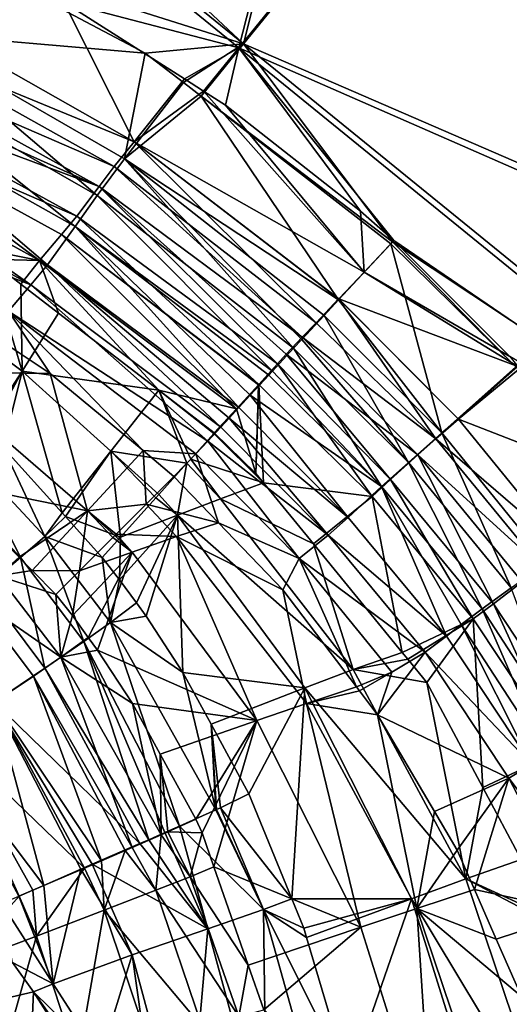
# Model space of a CAD drawing. Extents: x -848 to 848, y -375 to 375.
# Drawn here: x 665 to 747, y 126 to 291 of the extents above; entities that cross this region are included whole.
import ezdxf

# ---------------------------------------------------------------- set-up
doc = ezdxf.new("R2010")
doc.units = 0
doc.header["$MEASUREMENT"] = 0
doc.layers.add('LAYER00001', color=7, linetype='CONTINUOUS')

msp = doc.modelspace()

# ---------------------------------------------------------------- linework, layer by layer
at = {"layer": 'LAYER00001', "color": 7}
for points in [[(702.62, 286.7, 558.81), (618.29, 365.55, 559.99), (605.56, 365.54, 559.99)], [(654.54, 301.9, 558.5), (702.62, 286.7, 558.81), (605.56, 365.54, 559.99)], [(702.62, 286.7, 558.81), (722.41, 365.65, 559.99), (618.29, 365.55, 559.99)], [(749.13, 343.94, 559.9), (722.41, 365.65, 559.99), (702.62, 286.7, 558.81)], [(721.67, 363.87, 549.96), (701.8, 286.07, 548.78), (605.98, 363.87, 549.93)], [(605.98, 363.87, 549.93), (701.8, 286.07, 548.78), (672.6, 293.67, 548.51)], [(721.67, 363.87, 549.96), (747.74, 342.59, 549.89), (701.8, 286.07, 548.78)], [(839.13, 227.56, 559.99), (749.13, 343.94, 559.9), (702.62, 286.7, 558.81)], [(837.37, 226.65, 549.95), (701.8, 286.07, 548.78), (747.74, 342.59, 549.89)], [(646.1, 288.61, 555.99), (686.17, 285.13, 558.5), (654.54, 301.9, 558.5)], [(686.17, 285.13, 558.5), (702.62, 286.7, 558.81), (654.54, 301.9, 558.5)], [(646.94, 291.57, 546.46), (672.6, 293.67, 548.51), (684.33, 270.37, 546.36)], [(701.8, 286.07, 548.78), (692.74, 280.85, 548.51), (672.6, 293.67, 548.51)], [(672.6, 293.67, 548.51), (692.74, 280.85, 548.51), (684.33, 270.37, 546.36)], [(646.94, 291.57, 546.46), (684.33, 270.37, 546.36), (643.9, 286.98, 544.02)], [(646.1, 288.61, 555.99), (642.14, 281.98, 552.51), (678.19, 261.39, 552.07)], [(682.76, 267.5, 555.82), (686.17, 285.13, 558.5), (646.1, 288.61, 555.99)], [(646.1, 288.61, 555.99), (678.19, 261.39, 552.07), (682.76, 267.5, 555.82)], [(643.9, 286.98, 544.02), (681.01, 266.25, 543.79), (641.64, 283.25, 540.32)], [(643.9, 286.98, 544.02), (684.33, 270.37, 546.36), (681.01, 266.25, 543.79)], [(686.17, 285.13, 558.5), (692.59, 280.23, 558.5), (702.62, 286.7, 558.81)], [(702.62, 286.7, 558.81), (692.59, 280.23, 558.5), (695.54, 277.99, 558.5)], [(702.62, 286.7, 558.81), (695.54, 277.99, 558.5), (727.48, 253.63, 558.5)], [(839.13, 227.56, 559.99), (702.62, 286.7, 558.81), (813.77, 196.36, 559.5)], [(813.77, 196.36, 559.5), (702.62, 286.7, 558.81), (727.48, 253.63, 558.5)], [(682.76, 267.5, 555.82), (692.59, 280.23, 558.5), (686.17, 285.13, 558.5)], [(695.92, 278.83, 548.51), (692.74, 280.85, 548.51), (701.8, 286.07, 548.78)], [(701.8, 286.07, 548.78), (699.62, 276.48, 548.51), (695.92, 278.83, 548.51)], [(701.8, 286.07, 548.78), (722.16, 258.78, 548.51), (699.62, 276.48, 548.51)], [(727.7, 253.86, 548.51), (722.16, 258.78, 548.51), (701.8, 286.07, 548.78)], [(812.45, 196.03, 549.47), (727.7, 253.86, 548.51), (701.8, 286.07, 548.78)], [(812.45, 196.03, 549.47), (701.8, 286.07, 548.78), (837.37, 226.65, 549.95)], [(641.64, 283.25, 540.32), (678.48, 262.9, 539.92), (639.86, 280.2, 534.93)], [(641.64, 283.25, 540.32), (681.01, 266.25, 543.79), (678.48, 262.9, 539.92)], [(674.51, 256.22, 546.22), (642.14, 281.98, 552.51), (638.94, 276.17, 546.87)], [(674.51, 256.22, 546.22), (678.19, 261.39, 552.07), (642.14, 281.98, 552.51)], [(639.86, 280.2, 534.93), (678.48, 262.9, 539.92), (638.37, 277.86, 528.07)], [(695.54, 277.99, 558.5), (692.59, 280.23, 558.5), (682.76, 267.5, 555.82)], [(684.33, 270.37, 546.36), (692.74, 280.85, 548.51), (695.92, 278.83, 548.51)], [(682.76, 267.5, 555.82), (718.48, 243.97, 556.75), (695.54, 277.99, 558.5)], [(684.33, 270.37, 546.36), (695.92, 278.83, 548.51), (722.74, 248.57, 547.86)], [(695.54, 277.99, 558.5), (718.48, 243.97, 556.75), (727.2, 253.32, 558.48)], [(695.54, 277.99, 558.5), (727.2, 253.32, 558.48), (727.48, 253.63, 558.5)], [(722.74, 248.57, 547.86), (695.92, 278.83, 548.51), (699.62, 276.48, 548.51)], [(636.08, 274.7, 512.23), (638.37, 277.86, 528.07), (674.77, 257.93, 527.51)], [(638.37, 277.86, 528.07), (678.48, 262.9, 539.92), (674.77, 257.93, 527.51)], [(722.74, 248.57, 547.86), (699.62, 276.48, 548.51), (722.16, 258.78, 548.51)], [(636.08, 274.7, 512.23), (668.57, 250.51, 478.17), (632.79, 270.29, 478.42)], [(638.94, 276.17, 546.87), (634.85, 269.01, 531.14), (669.86, 249.79, 530.64)], [(672.22, 254.85, 511.78), (668.57, 250.51, 478.17), (636.08, 274.7, 512.23)], [(636.08, 274.7, 512.23), (674.77, 257.93, 527.51), (672.22, 254.85, 511.78)], [(638.94, 276.17, 546.87), (669.86, 249.79, 530.64), (674.51, 256.22, 546.22)], [(655.39, 253.15, 444.2), (632.79, 270.29, 478.42), (668.57, 250.51, 478.17)], [(684.33, 270.37, 546.36), (714.71, 240.15, 543.4), (681.01, 266.25, 543.79)], [(722.74, 248.57, 547.86), (718.51, 244.14, 545.51), (684.33, 270.37, 546.36)], [(718.51, 244.14, 545.51), (718.48, 244.11, 545.5), (684.33, 270.37, 546.36)], [(684.33, 270.37, 546.36), (718.48, 244.11, 545.5), (714.71, 240.15, 543.4)], [(634.85, 269.01, 531.14), (632.39, 265.58, 514.11), (667.12, 246.47, 513.77)], [(634.85, 269.01, 531.14), (667.12, 246.47, 513.77), (669.86, 249.79, 530.64)], [(682.76, 267.5, 555.82), (678.19, 261.39, 552.07), (710.96, 235.89, 551.24)], [(712.32, 237.35, 552.98), (716.05, 241.36, 555.26), (682.76, 267.5, 555.82)], [(682.76, 267.5, 555.82), (716.05, 241.36, 555.26), (718.48, 243.97, 556.75)], [(682.76, 267.5, 555.82), (710.96, 235.89, 551.24), (712.32, 237.35, 552.98)], [(629.03, 261.11, 479.77), (667.12, 246.47, 513.77), (632.39, 265.58, 514.11)], [(681.01, 266.25, 543.79), (712.4, 237.72, 538.97), (678.48, 262.9, 539.92)], [(681.01, 266.25, 543.79), (714.71, 240.15, 543.4), (712.4, 237.72, 538.97)], [(674.77, 257.93, 527.51), (678.48, 262.9, 539.92), (708.27, 233.28, 526.67)], [(678.48, 262.9, 539.92), (709.72, 234.9, 533.85), (708.27, 233.28, 526.67)], [(678.48, 262.9, 539.92), (712.4, 237.72, 538.97), (712.39, 237.71, 538.94)], [(678.48, 262.9, 539.92), (712.39, 237.71, 538.94), (709.72, 234.9, 533.85)], [(663.38, 242.08, 479.61), (667.12, 246.47, 513.77), (629.03, 261.11, 479.77)], [(707.43, 232.08, 546.73), (678.19, 261.39, 552.07), (674.51, 256.22, 546.22)], [(707.43, 232.08, 546.73), (710.96, 235.89, 551.24), (678.19, 261.39, 552.07)], [(722.16, 258.78, 548.51), (727.7, 253.86, 548.51), (722.74, 248.57, 547.86)], [(672.22, 254.85, 511.78), (674.77, 257.93, 527.51), (705.14, 229.8, 511.28)], [(674.77, 257.93, 527.51), (708.26, 233.27, 526.64), (705.14, 229.8, 511.28)], [(674.77, 257.93, 527.51), (708.27, 233.28, 526.67), (708.26, 233.27, 526.64)], [(674.51, 256.22, 546.22), (669.86, 249.79, 530.64), (701.8, 225.96, 529.88)], [(703.72, 228.06, 538), (706.82, 231.41, 545.29), (674.51, 256.22, 546.22)], [(674.51, 256.22, 546.22), (706.82, 231.41, 545.29), (707.43, 232.08, 546.73)], [(674.51, 256.22, 546.22), (701.8, 225.96, 529.88), (703.72, 228.06, 538)], [(672.22, 254.85, 511.78), (701.46, 225.79, 477.78), (668.57, 250.51, 478.17)], [(705.13, 229.79, 511.25), (701.46, 225.79, 477.78), (672.22, 254.85, 511.78)], [(672.22, 254.85, 511.78), (705.14, 229.8, 511.28), (705.13, 229.79, 511.25)], [(727.2, 253.32, 558.48), (718.48, 243.97, 556.75), (735.7, 221.74, 555.59)], [(747.05, 234.48, 548.51), (722.74, 248.57, 547.86), (727.7, 253.86, 548.51)], [(727.48, 253.63, 558.5), (727.2, 253.32, 558.48), (748.09, 232.79, 558.5)], [(748.09, 232.79, 558.5), (727.2, 253.32, 558.48), (735.7, 221.74, 555.59)], [(813.77, 196.36, 559.5), (727.48, 253.63, 558.5), (748.09, 232.79, 558.5)], [(747.05, 234.48, 548.51), (727.7, 253.86, 548.51), (812.45, 196.03, 549.47)], [(655.39, 253.15, 444.2), (668.57, 250.51, 478.17), (660.05, 250.74, 444.18)], [(650.03, 243.75, 344.35), (660.05, 250.74, 444.18), (665.64, 232.05, 344.24)], [(660.05, 250.74, 444.18), (668.57, 250.51, 478.17), (665.42, 246.6, 444.14)], [(665.64, 232.05, 344.24), (660.05, 250.74, 444.18), (665.42, 246.6, 444.14)], [(671.72, 241.75, 444.08), (665.42, 246.6, 444.14), (668.57, 250.51, 478.17)], [(671.72, 241.75, 444.08), (668.57, 250.51, 478.17), (688.44, 228.88, 443.94)], [(688.44, 228.88, 443.94), (668.57, 250.51, 478.17), (701.46, 225.79, 477.78)], [(669.86, 249.79, 530.64), (667.12, 246.47, 513.77), (698.81, 222.69, 513.28)], [(700.21, 224.22, 523.21), (701.8, 225.96, 529.88), (669.86, 249.79, 530.64)], [(669.86, 249.79, 530.64), (698.81, 222.69, 513.28), (700.21, 224.22, 523.21)], [(748.41, 232.84, 548.51), (718.51, 244.14, 545.51), (722.74, 248.57, 547.86)], [(748.41, 232.84, 548.51), (722.74, 248.57, 547.86), (747.05, 234.48, 548.51)], [(663.38, 242.08, 479.61), (696.67, 220.36, 498.22), (667.12, 246.47, 513.77)], [(665.64, 232.05, 344.24), (665.42, 246.6, 444.14), (671.72, 241.75, 444.08)], [(696.67, 220.36, 498.22), (698.81, 222.69, 513.28), (667.12, 246.47, 513.77)], [(665.64, 232.05, 344.24), (659.2, 222.12, 252.65), (650.03, 243.75, 344.35)], [(734.74, 220.75, 543.55), (714.71, 240.15, 543.4), (718.48, 244.11, 545.5)], [(735.7, 221.74, 555.59), (718.48, 243.97, 556.75), (716.05, 241.36, 555.26)], [(738.5, 224.04, 546.27), (718.48, 244.11, 545.5), (718.51, 244.14, 545.51)], [(738.5, 224.04, 546.27), (734.74, 220.75, 543.55), (718.48, 244.11, 545.5)], [(738.5, 224.04, 546.27), (718.51, 244.14, 545.51), (748.41, 232.84, 548.51)], [(670.31, 231.69, 445.31), (663.38, 242.08, 479.61), (660.26, 238.37, 445.31)], [(685.83, 218.78, 445.31), (694.65, 218.27, 479.37), (663.38, 242.08, 479.61)], [(685.83, 218.78, 445.31), (663.38, 242.08, 479.61), (670.31, 231.69, 445.31)], [(694.65, 218.27, 479.37), (696.67, 220.36, 498.22), (663.38, 242.08, 479.61)], [(665.64, 232.05, 344.24), (671.72, 241.75, 444.08), (688.44, 228.88, 443.94)], [(716.05, 241.36, 555.26), (712.32, 237.35, 552.98), (730.15, 216.78, 551.5)], [(734.74, 220.75, 543.55), (712.4, 237.72, 538.97), (714.71, 240.15, 543.4)], [(735.7, 221.74, 555.59), (716.05, 241.36, 555.26), (730.15, 216.78, 551.5)], [(660.26, 238.37, 445.31), (649.66, 231.95, 346.08), (670.31, 231.69, 445.31)], [(712.39, 237.71, 538.94), (731.69, 218.09, 539.43), (709.72, 234.9, 533.85)], [(730.15, 216.78, 551.5), (712.32, 237.35, 552.98), (710.96, 235.89, 551.24)], [(712.39, 237.71, 538.94), (712.4, 237.72, 538.97), (731.69, 218.09, 539.43)], [(734.74, 220.75, 543.55), (731.69, 218.09, 539.43), (712.4, 237.72, 538.97)], [(725.67, 212.78, 545.39), (710.96, 235.89, 551.24), (707.43, 232.08, 546.73)], [(730.15, 216.78, 551.5), (710.96, 235.89, 551.24), (725.67, 212.78, 545.39)], [(708.27, 233.28, 526.67), (709.72, 234.9, 533.85), (727.16, 213.96, 526.79)], [(727.16, 213.96, 526.79), (709.72, 234.9, 533.85), (731.69, 218.09, 539.43)], [(670.31, 231.69, 445.31), (649.66, 231.95, 346.08), (676.53, 208.71, 346.08)], [(652.51, 213.65, 253.89), (676.53, 208.71, 346.08), (649.66, 231.95, 346.08)], [(665.64, 232.05, 344.24), (659.94, 221.49, 252.66), (659.2, 222.12, 252.65)], [(662.45, 219.32, 252.68), (659.94, 221.49, 252.66), (665.64, 232.05, 344.24)], [(665.64, 232.05, 344.24), (672.3, 208.4, 252.68), (662.45, 219.32, 252.68)], [(688.44, 228.88, 443.94), (680.45, 218.7, 344.11), (665.64, 232.05, 344.24)], [(665.64, 232.05, 344.24), (680.45, 218.7, 344.11), (672.3, 208.4, 252.68)], [(708.26, 233.27, 526.64), (724.06, 211.15, 511.15), (705.14, 229.8, 511.28)], [(725.67, 212.78, 545.39), (707.43, 232.08, 546.73), (706.82, 231.41, 545.29)], [(708.26, 233.27, 526.64), (708.27, 233.28, 526.67), (727.16, 213.96, 526.79)], [(727.16, 213.96, 526.79), (724.06, 211.15, 511.15), (708.26, 233.27, 526.64)], [(748.09, 232.79, 558.5), (735.7, 221.74, 555.59), (748.54, 232.34, 558.5)], [(753.22, 200.24, 555.62), (748.54, 232.34, 558.5), (735.7, 221.74, 555.59)], [(763.8, 214.19, 548.51), (738.5, 224.04, 546.27), (748.41, 232.84, 548.51)], [(670.31, 231.69, 445.31), (676.53, 208.71, 346.08), (685.83, 218.78, 445.31)], [(706.82, 231.41, 545.29), (703.72, 228.06, 538), (725.67, 212.78, 545.39)], [(688.44, 228.88, 443.94), (693.17, 216.68, 397.23), (680.45, 218.7, 344.11)], [(688.44, 228.88, 443.94), (701.46, 225.79, 477.78), (697.73, 221.73, 443.86)], [(697.73, 221.73, 443.86), (697.65, 221.65, 443.06), (688.44, 228.88, 443.94)], [(688.44, 228.88, 443.94), (697.65, 221.65, 443.06), (693.79, 217.38, 403.58)], [(693.79, 217.38, 403.58), (693.17, 216.68, 397.23), (688.44, 228.88, 443.94)], [(704.69, 214.96, 443.8), (701.46, 225.79, 477.78), (705.13, 229.79, 511.25)], [(704.69, 214.96, 443.8), (705.14, 229.8, 511.28), (705.95, 213.42, 443.78)], [(704.69, 214.96, 443.8), (705.13, 229.79, 511.25), (705.14, 229.8, 511.28)], [(705.95, 213.42, 443.78), (705.14, 229.8, 511.28), (724.06, 211.15, 511.15)], [(703.72, 228.06, 538), (701.8, 225.96, 529.88), (720.08, 207.64, 529.95)], [(725.67, 212.78, 545.39), (703.72, 228.06, 538), (720.08, 207.64, 529.95)], [(697.73, 221.73, 443.86), (701.46, 225.79, 477.78), (704.69, 214.96, 443.8)], [(720.08, 207.64, 529.95), (701.8, 225.96, 529.88), (700.21, 224.22, 523.21)], [(716.76, 204.65, 513.26), (700.21, 224.22, 523.21), (698.81, 222.69, 513.28)], [(720.08, 207.64, 529.95), (700.21, 224.22, 523.21), (716.76, 204.65, 513.26)], [(756.39, 202.11, 546.31), (734.74, 220.75, 543.55), (738.5, 224.04, 546.27)], [(763.8, 214.19, 548.51), (756.39, 202.11, 546.31), (738.5, 224.04, 546.27)], [(716.76, 204.65, 513.26), (698.81, 222.69, 513.28), (696.67, 220.36, 498.22)], [(705.95, 213.42, 443.78), (693.79, 217.38, 403.58), (697.65, 221.65, 443.06)], [(694.65, 218.27, 479.37), (711.91, 200.77, 479.34), (696.67, 220.36, 498.22)], [(696.67, 220.36, 498.22), (711.91, 200.77, 479.34), (716.76, 204.65, 513.26)], [(704.69, 214.96, 443.8), (697.65, 221.65, 443.06), (697.73, 221.73, 443.86)], [(705.95, 213.42, 443.78), (697.65, 221.65, 443.06), (704.69, 214.96, 443.8)], [(747.28, 195.89, 551.52), (735.7, 221.74, 555.59), (730.15, 216.78, 551.5)], [(752.41, 199.22, 543.59), (731.69, 218.09, 539.43), (734.74, 220.75, 543.55)], [(756.39, 202.11, 546.31), (752.41, 199.22, 543.59), (734.74, 220.75, 543.55)], [(753.22, 200.24, 555.62), (735.7, 221.74, 555.59), (747.28, 195.89, 551.52)], [(656.92, 217.85, 228.13), (662.45, 219.32, 252.68), (669.41, 204.46, 228.11)], [(669.41, 204.46, 228.11), (662.45, 219.32, 252.68), (672.3, 208.4, 252.68)], [(672.86, 207.77, 252.68), (672.3, 208.4, 252.68), (680.45, 218.7, 344.11)], [(680.45, 218.7, 344.11), (682.07, 204.32, 283.77), (672.86, 207.77, 252.68)], [(676.53, 208.71, 346.08), (686.33, 209.83, 400.15), (685.83, 218.78, 445.31)], [(693.17, 216.68, 397.23), (688.49, 211.47, 349.39), (680.45, 218.7, 344.11)], [(688.49, 211.47, 349.39), (687.97, 210.89, 344.04), (680.45, 218.7, 344.11)], [(680.45, 218.7, 344.11), (687.97, 210.89, 344.04), (682.07, 204.32, 283.77)], [(690.99, 214.49, 445.31), (694.65, 218.27, 479.37), (685.83, 218.78, 445.31)], [(685.83, 218.78, 445.31), (686.33, 209.83, 400.15), (690.99, 214.49, 445.31)], [(656.92, 217.85, 228.13), (665.35, 200.95, 216.13), (653.31, 213.97, 216.12)], [(669.41, 204.46, 228.11), (665.35, 200.95, 216.13), (656.92, 217.85, 228.13)], [(690.99, 214.49, 445.31), (698.41, 206.74, 445.31), (694.65, 218.27, 479.37)], [(698.75, 210.76, 396.54), (693.17, 216.68, 397.23), (693.79, 217.38, 403.58)], [(698.75, 210.76, 396.54), (693.79, 217.38, 403.58), (705.95, 213.42, 443.78)], [(694.65, 218.27, 479.37), (698.41, 206.74, 445.31), (711.91, 200.77, 479.34)], [(727.16, 213.96, 526.79), (731.69, 218.09, 539.43), (744.35, 193.21, 526.8)], [(744.35, 193.21, 526.8), (731.69, 218.09, 539.43), (749.13, 196.86, 539.46)], [(752.41, 199.22, 543.59), (749.13, 196.86, 539.46), (731.69, 218.09, 539.43)], [(691.58, 208.02, 349.01), (688.49, 211.47, 349.39), (693.17, 216.68, 397.23)], [(698.75, 210.76, 396.54), (691.58, 208.02, 349.01), (693.17, 216.68, 397.23)], [(742.45, 192.38, 545.41), (730.15, 216.78, 551.5), (725.67, 212.78, 545.39)], [(747.28, 195.89, 551.52), (730.15, 216.78, 551.5), (742.45, 192.38, 545.41)], [(665.35, 200.95, 216.13), (659.34, 195.9, 205.5), (653.31, 213.97, 216.12)], [(690.99, 214.49, 445.31), (686.33, 209.83, 400.15), (698.41, 206.74, 445.31)], [(727.16, 213.96, 526.79), (740.95, 190.72, 511.02), (724.06, 211.15, 511.15)], [(744.35, 193.21, 526.8), (740.95, 190.72, 511.02), (727.16, 213.96, 526.79)], [(665.12, 200.97, 254.04), (676.53, 208.71, 346.08), (652.51, 213.65, 253.89)], [(714.28, 203.22, 443.69), (698.75, 210.76, 396.54), (705.95, 213.42, 443.78)], [(705.95, 213.42, 443.78), (724.06, 211.15, 511.15), (714.28, 203.22, 443.69)], [(725.67, 212.78, 545.39), (720.08, 207.64, 529.95), (736.52, 187.8, 529.88)], [(742.45, 192.38, 545.41), (725.67, 212.78, 545.39), (738.93, 189.76, 537.96)], [(738.93, 189.76, 537.96), (725.67, 212.78, 545.39), (736.52, 187.8, 529.88)], [(682.07, 204.32, 283.77), (687.97, 210.89, 344.04), (691.58, 208.02, 349.01)], [(691.58, 208.02, 349.01), (687.97, 210.89, 344.04), (688.49, 211.47, 349.39)], [(720.89, 182.21, 394.06), (691.58, 208.02, 349.01), (698.75, 210.76, 396.54)], [(714.28, 203.22, 443.69), (720.89, 182.21, 394.06), (698.75, 210.76, 396.54)], [(714.28, 203.22, 443.69), (724.06, 211.15, 511.15), (729.07, 185.1, 443.52)], [(729.07, 185.1, 443.52), (724.06, 211.15, 511.15), (740.95, 190.72, 511.02)], [(676.53, 208.71, 346.08), (681.35, 204.85, 351.82), (686.33, 209.83, 400.15)], [(691.43, 204.45, 399.54), (686.33, 209.83, 400.15), (681.35, 204.85, 351.82)], [(698.41, 206.74, 445.31), (686.33, 209.83, 400.15), (691.43, 204.45, 399.54)], [(665.12, 200.97, 254.04), (667.32, 198.76, 254.07), (676.53, 208.71, 346.08)], [(675.22, 198.71, 292.29), (676.53, 208.71, 346.08), (667.32, 198.76, 254.07)], [(669.41, 204.46, 228.11), (672.3, 208.4, 252.68), (672.86, 207.77, 252.68)], [(679.03, 200.93, 252.69), (669.41, 204.46, 228.11), (672.86, 207.77, 252.68)], [(672.86, 207.77, 252.68), (682.07, 204.32, 283.77), (679.03, 200.93, 252.69)], [(680.76, 204.26, 346.08), (676.53, 208.71, 346.08), (675.22, 198.71, 292.29)], [(676.53, 208.71, 346.08), (680.76, 204.26, 346.08), (681.13, 204.63, 349.71)], [(681.13, 204.63, 349.71), (681.35, 204.85, 351.82), (676.53, 208.71, 346.08)], [(691.58, 208.02, 349.01), (684.72, 193.35, 252.66), (681.92, 197.21, 252.67)], [(691.58, 208.02, 349.01), (681.92, 197.21, 252.67), (682.07, 204.32, 283.77)], [(686.33, 191.13, 252.65), (684.72, 193.35, 252.66), (691.58, 208.02, 349.01)], [(686.33, 191.13, 252.65), (691.58, 208.02, 349.01), (692.49, 181.76, 252.59)], [(692.49, 181.76, 252.59), (691.58, 208.02, 349.01), (712.85, 179.18, 346.71)], [(720.89, 182.21, 394.06), (712.85, 179.18, 346.71), (691.58, 208.02, 349.01)], [(736.52, 187.8, 529.88), (720.08, 207.64, 529.95), (716.76, 204.65, 513.26)], [(698.41, 206.74, 445.31), (691.43, 204.45, 399.54), (709.15, 195.52, 445.31)], [(698.41, 206.74, 445.31), (709.15, 195.52, 445.31), (711.91, 200.77, 479.34)], [(669.41, 204.46, 228.11), (675.94, 186.92, 216.06), (665.35, 200.95, 216.13)], [(679.03, 200.93, 252.69), (680.42, 190.06, 228.02), (669.41, 204.46, 228.11)], [(680.42, 190.06, 228.02), (675.94, 186.92, 216.06), (669.41, 204.46, 228.11)], [(675.22, 198.71, 292.29), (684.04, 201.85, 351.51), (680.76, 204.26, 346.08)], [(682.07, 204.32, 283.77), (681.92, 197.21, 252.67), (679.03, 200.93, 252.69)], [(680.76, 204.26, 346.08), (684.04, 201.85, 351.51), (681.13, 204.63, 349.71)], [(684.04, 201.85, 351.51), (681.35, 204.85, 351.82), (681.13, 204.63, 349.71)], [(684.04, 201.85, 351.51), (691.43, 204.45, 399.54), (681.35, 204.85, 351.82)], [(704.85, 173.72, 349.42), (691.43, 204.45, 399.54), (684.04, 201.85, 351.51)], [(709.15, 195.52, 445.31), (691.43, 204.45, 399.54), (713.13, 176.56, 397.27)], [(704.85, 173.72, 349.42), (713.13, 176.56, 397.27), (691.43, 204.45, 399.54)], [(732.94, 185.13, 513.17), (716.76, 204.65, 513.26), (711.91, 200.77, 479.34)], [(736.52, 187.8, 529.88), (716.76, 204.65, 513.26), (732.94, 185.13, 513.17)], [(729.07, 185.1, 443.52), (720.89, 182.21, 394.06), (714.28, 203.22, 443.69)], [(665.35, 200.95, 216.13), (669.41, 182.46, 205.48), (659.34, 195.9, 205.5)], [(667.32, 198.76, 254.07), (665.12, 200.97, 254.04), (661.66, 197.9, 229.41)], [(675.94, 186.92, 216.06), (669.41, 182.46, 205.48), (665.35, 200.95, 216.13)], [(674.03, 191.24, 254.14), (676.69, 187.58, 254.16), (684.04, 201.85, 351.51)], [(675.22, 198.71, 292.29), (674.03, 191.24, 254.14), (684.04, 201.85, 351.51)], [(684.04, 201.85, 351.51), (676.69, 187.58, 254.16), (678.23, 185.46, 254.17)], [(684.04, 201.85, 351.51), (678.23, 185.46, 254.17), (704.85, 173.72, 349.42)], [(681.92, 197.21, 252.67), (680.42, 190.06, 228.02), (679.03, 200.93, 252.69)], [(711.91, 200.77, 479.34), (709.15, 195.52, 445.31), (721.45, 179.32, 445.31)], [(732.94, 185.13, 513.17), (711.91, 200.77, 479.34), (727.37, 181.78, 479.27)], [(727.37, 181.78, 479.27), (711.91, 200.77, 479.34), (721.45, 179.32, 445.31)], [(672.09, 184.27, 229.4), (661.66, 197.9, 229.41), (657.5, 194.39, 218.58)], [(667.32, 198.76, 254.07), (661.66, 197.9, 229.41), (671.28, 194.78, 254.12)], [(672.09, 184.27, 229.4), (671.28, 194.78, 254.12), (661.66, 197.9, 229.41)], [(675.22, 198.71, 292.29), (667.32, 198.76, 254.07), (671.28, 194.78, 254.12)], [(671.28, 194.78, 254.12), (674.03, 191.24, 254.14), (675.22, 198.71, 292.29)], [(669.41, 182.46, 205.48), (660.97, 176.77, 197.04), (659.34, 195.9, 205.5)], [(681.92, 197.21, 252.67), (684.72, 193.35, 252.66), (680.42, 190.06, 228.02)], [(756.83, 170.27, 545.41), (747.28, 195.89, 551.52), (742.45, 192.38, 545.41)], [(744.35, 193.21, 526.8), (749.13, 196.86, 539.46), (759.17, 170.77, 526.87)], [(657.5, 194.39, 218.58), (661.07, 176.81, 209.64), (667.52, 181.14, 218.58)], [(657.5, 194.39, 218.58), (667.52, 181.14, 218.58), (672.09, 184.27, 229.4)], [(674.03, 191.24, 254.14), (671.28, 194.78, 254.12), (672.09, 184.27, 229.4)], [(709.15, 195.52, 445.31), (713.13, 176.56, 397.27), (721.45, 179.32, 445.31)], [(684.72, 193.35, 252.66), (686.33, 191.13, 252.65), (680.42, 190.06, 228.02)], [(753.11, 168.04, 537.93), (742.45, 192.38, 545.41), (738.93, 189.76, 537.96)], [(744.35, 193.21, 526.8), (755.57, 168.66, 510.88), (740.95, 190.72, 511.02)], [(756.83, 170.27, 545.41), (742.45, 192.38, 545.41), (753.11, 168.04, 537.93)], [(759.17, 170.77, 526.87), (755.57, 168.66, 510.88), (744.35, 193.21, 526.8)], [(672.09, 184.27, 229.4), (676.69, 187.58, 254.16), (674.03, 191.24, 254.14)], [(680.42, 190.06, 228.02), (686.33, 191.13, 252.65), (692.49, 181.76, 252.59)], [(680.42, 190.06, 228.02), (691.92, 156.09, 216.39), (675.94, 186.92, 216.06)], [(680.42, 190.06, 228.02), (692.49, 181.76, 252.59), (698.01, 158.79, 227.71)], [(698.01, 158.79, 227.71), (691.92, 156.09, 216.39), (680.42, 190.06, 228.02)], [(729.07, 185.1, 443.52), (740.95, 190.72, 511.02), (730.03, 183.94, 443.51)], [(740.95, 190.72, 511.02), (733.21, 180.04, 443.47), (730.03, 183.94, 443.51)], [(740.95, 190.72, 511.02), (742.54, 162.54, 443.33), (733.21, 180.04, 443.47)], [(750.68, 166.35, 529.79), (738.93, 189.76, 537.96), (736.52, 187.8, 529.88)], [(753.11, 168.04, 537.93), (738.93, 189.76, 537.96), (750.68, 166.35, 529.79)], [(755.57, 168.66, 510.88), (742.54, 162.54, 443.33), (740.95, 190.72, 511.02)], [(678.23, 185.46, 254.17), (676.69, 187.58, 254.16), (672.09, 184.27, 229.4)], [(750.68, 166.35, 529.79), (736.52, 187.8, 529.88), (732.94, 185.13, 513.17)], [(675.94, 186.92, 216.06), (686.77, 153.8, 206.8), (669.41, 182.46, 205.48)], [(675.94, 186.92, 216.06), (691.92, 156.09, 216.39), (689.47, 155.01, 211.83)], [(689.47, 155.01, 211.83), (686.77, 153.8, 206.8), (675.94, 186.92, 216.06)], [(672.09, 184.27, 229.4), (667.52, 181.14, 218.58), (684.02, 152.52, 220.99)], [(678.23, 185.46, 254.17), (672.09, 184.27, 229.4), (684.09, 176.56, 254.19)], [(684.09, 176.56, 254.19), (672.09, 184.27, 229.4), (688.83, 154.6, 229.23)], [(672.09, 184.27, 229.4), (684.02, 152.52, 220.99), (688.83, 154.6, 229.23)], [(704.85, 173.72, 349.42), (678.23, 185.46, 254.17), (684.09, 176.56, 254.19)], [(729.07, 185.1, 443.52), (730.03, 183.94, 443.51), (720.89, 182.21, 394.06)], [(727.37, 181.78, 479.27), (724.98, 174.66, 445.31), (732.94, 185.13, 513.17)], [(732.94, 185.13, 513.17), (724.98, 174.66, 445.31), (746.93, 164.1, 513.05)], [(732.94, 185.13, 513.17), (746.93, 164.1, 513.05), (750.68, 166.35, 529.79)], [(720.89, 182.21, 394.06), (730.03, 183.94, 443.51), (733.21, 180.04, 443.47)], [(730.03, 183.94, 443.51), (733.21, 180.04, 443.47), (733.21, 180.04, 443.47)], [(669.41, 182.46, 205.48), (685.28, 153.16, 205.63), (660.97, 176.77, 197.04)], [(661.07, 176.81, 209.64), (678.92, 150.3, 212.25), (667.52, 181.14, 218.58)], [(667.52, 181.14, 218.58), (678.92, 150.3, 212.25), (682.83, 152, 218.96)], [(667.52, 181.14, 218.58), (682.83, 152, 218.96), (684.02, 152.52, 220.99)], [(686.77, 153.8, 206.8), (685.28, 153.16, 205.63), (669.41, 182.46, 205.48)], [(692.49, 181.76, 252.59), (712.85, 179.18, 346.71), (697.18, 173.11, 252.52)], [(698.01, 158.79, 227.71), (692.49, 181.76, 252.59), (697.18, 173.11, 252.52)], [(739.73, 147.29, 392.54), (712.85, 179.18, 346.71), (720.89, 182.21, 394.06)], [(720.89, 182.21, 394.06), (733.21, 180.04, 443.47), (739.73, 147.29, 392.54)], [(721.45, 179.32, 445.31), (721.95, 178.65, 445.31), (727.37, 181.78, 479.27)], [(727.37, 181.78, 479.27), (721.95, 178.65, 445.31), (724.98, 174.66, 445.31)], [(713.13, 176.56, 397.27), (721.95, 178.65, 445.31), (721.45, 179.32, 445.31)], [(739.73, 147.29, 392.54), (733.21, 180.04, 443.47), (742.54, 162.54, 443.33)], [(733.21, 180.04, 443.47), (742.54, 162.54, 443.33), (733.21, 180.04, 443.47)], [(712.85, 179.18, 346.71), (703.51, 161.45, 252.42), (697.18, 173.11, 252.52)], [(712.85, 179.18, 346.71), (710.67, 143.96, 252.26), (703.51, 161.45, 252.42)], [(730.65, 143.95, 345.41), (710.67, 143.96, 252.26), (712.85, 179.18, 346.71)], [(739.73, 147.29, 392.54), (730.65, 143.95, 345.41), (712.85, 179.18, 346.71)], [(713.13, 176.56, 397.27), (724.98, 174.66, 445.31), (721.95, 178.65, 445.31)], [(669.24, 146.19, 193.06), (651.14, 170.18, 191.18), (660.97, 176.77, 197.04)], [(652.91, 171.39, 202.99), (676.07, 149.08, 210), (661.07, 176.81, 209.64)], [(685.28, 153.16, 205.63), (677.35, 149.71, 199.42), (660.97, 176.77, 197.04)], [(660.97, 176.77, 197.04), (677.35, 149.71, 199.42), (675.45, 148.89, 197.93)], [(660.97, 176.77, 197.04), (675.45, 148.89, 197.93), (669.24, 146.19, 193.06)], [(661.07, 176.81, 209.64), (676.07, 149.08, 210), (678.92, 150.3, 212.25)], [(704.85, 173.72, 349.42), (684.09, 176.56, 254.19), (688.71, 168.08, 254.19)], [(684.09, 176.56, 254.19), (688.83, 154.6, 229.23), (688.71, 168.08, 254.19)], [(722.21, 139.21, 348.37), (713.13, 176.56, 397.27), (704.85, 173.72, 349.42)], [(731.54, 142.33, 396), (724.98, 174.66, 445.31), (713.13, 176.56, 397.27)], [(722.21, 139.21, 348.37), (731.54, 142.33, 396), (713.13, 176.56, 397.27)], [(724.98, 174.66, 445.31), (734.48, 158.54, 445.31), (746.93, 164.1, 513.05)], [(731.54, 142.33, 396), (734.48, 158.54, 445.31), (724.98, 174.66, 445.31)], [(704.85, 173.72, 349.42), (688.71, 168.08, 254.19), (694.62, 157.23, 254.19)], [(694.62, 157.23, 254.19), (695.69, 154.94, 254.18), (704.85, 173.72, 349.42)], [(704.85, 173.72, 349.42), (695.69, 154.94, 254.18), (697.66, 149.26, 254.17)], [(697.18, 173.11, 252.52), (703.51, 161.45, 252.42), (698.77, 159.16, 230.88)], [(698.01, 158.79, 227.71), (697.18, 173.11, 252.52), (698.11, 158.84, 227.9)], [(698.11, 158.84, 227.9), (697.18, 173.11, 252.52), (698.77, 159.16, 230.88)], [(704.85, 173.72, 349.42), (697.66, 149.26, 254.17), (722.21, 139.21, 348.37)], [(665.12, 144.4, 202.47), (667.42, 145.38, 203.17), (652.91, 171.39, 202.99)], [(667.42, 145.38, 203.17), (676.07, 149.08, 210), (652.91, 171.39, 202.99)], [(665.09, 144.4, 191.4), (651.14, 170.18, 191.18), (669.24, 146.19, 193.06)], [(689.96, 155.12, 234.08), (694.62, 157.23, 254.19), (688.71, 168.08, 254.19)], [(688.71, 168.08, 254.19), (688.83, 154.6, 229.23), (688.84, 154.61, 229.25)], [(688.71, 168.08, 254.19), (688.84, 154.61, 229.25), (689.96, 155.12, 234.08)], [(755.57, 168.66, 510.88), (748.94, 150.53, 443.24), (742.54, 162.54, 443.33)], [(750.68, 166.35, 529.79), (746.93, 164.1, 513.05), (762.35, 143.53, 529.66)], [(746.93, 164.1, 513.05), (734.48, 158.54, 445.31), (738.28, 152.08, 445.31)], [(738.28, 152.08, 445.31), (741.17, 145.51, 445.31), (746.93, 164.1, 513.05)], [(746.93, 164.1, 513.05), (741.17, 145.51, 445.31), (758.53, 141.74, 512.9)], [(746.93, 164.1, 513.05), (758.53, 141.74, 512.9), (762.35, 143.53, 529.66)], [(710.67, 143.96, 252.26), (698.77, 159.16, 230.88), (703.51, 161.45, 252.42)], [(739.73, 147.29, 392.54), (742.54, 162.54, 443.33), (748.94, 150.53, 443.24)], [(705.96, 142.18, 230.6), (691.92, 156.09, 216.39), (698.01, 158.79, 227.71)], [(705.96, 142.18, 230.6), (698.01, 158.79, 227.71), (698.11, 158.84, 227.9)], [(698.11, 158.84, 227.9), (698.77, 159.16, 230.88), (705.96, 142.18, 230.6)], [(710.67, 143.96, 252.26), (705.96, 142.18, 230.6), (698.77, 159.16, 230.88)], [(738.28, 152.08, 445.31), (734.48, 158.54, 445.31), (731.54, 142.33, 396)], [(694.62, 157.23, 254.19), (689.96, 155.12, 234.08), (695.69, 154.94, 254.18)], [(688.83, 154.6, 229.23), (684.02, 152.52, 220.99), (687.95, 145.38, 220.41)], [(686.77, 153.8, 206.8), (689.47, 155.01, 211.83), (696.66, 138.91, 211.22)], [(688.83, 154.6, 229.23), (687.95, 145.38, 220.41), (688.84, 154.61, 229.25)], [(693.72, 147.64, 233.9), (688.84, 154.61, 229.25), (687.95, 145.38, 220.41)], [(689.96, 155.12, 234.08), (688.84, 154.61, 229.25), (693.72, 147.64, 233.9)], [(696.66, 138.91, 211.22), (689.47, 155.01, 211.83), (691.92, 156.09, 216.39)], [(695.69, 154.94, 254.18), (689.96, 155.12, 234.08), (693.72, 147.64, 233.9)], [(696.66, 138.91, 211.22), (691.92, 156.09, 216.39), (705.96, 142.18, 230.6)], [(693.72, 147.64, 233.9), (697.66, 149.26, 254.17), (695.69, 154.94, 254.18)], [(696.66, 138.91, 211.22), (677.35, 149.71, 199.42), (685.28, 153.16, 205.63)], [(696.66, 138.91, 211.22), (685.28, 153.16, 205.63), (686.77, 153.8, 206.8)], [(682.83, 152, 218.96), (678.92, 150.3, 212.25), (679.33, 142.05, 209.57)], [(687.95, 145.38, 220.41), (682.83, 152, 218.96), (679.33, 142.05, 209.57)], [(684.02, 152.52, 220.99), (682.83, 152, 218.96), (687.95, 145.38, 220.41)], [(731.54, 142.33, 396), (741.17, 145.51, 445.31), (738.28, 152.08, 445.31)], [(684.04, 134.57, 198.35), (675.45, 148.89, 197.93), (677.35, 149.71, 199.42)], [(678.92, 150.3, 212.25), (676.07, 149.08, 210), (679.33, 142.05, 209.57)], [(684.04, 134.57, 198.35), (677.35, 149.71, 199.42), (696.66, 138.91, 211.22)], [(748.94, 150.53, 443.24), (754.25, 140.58, 443.16), (739.73, 147.29, 392.54)], [(668.02, 137.73, 202.07), (676.07, 149.08, 210), (667.42, 145.38, 203.17)], [(679.33, 142.05, 209.57), (676.07, 149.08, 210), (668.02, 137.73, 202.07)], [(670.83, 129.76, 192.02), (669.24, 146.19, 193.06), (675.45, 148.89, 197.93)], [(670.83, 129.76, 192.02), (675.45, 148.89, 197.93), (684.04, 134.57, 198.35)], [(693.72, 147.64, 233.9), (703.38, 132.85, 254.12), (697.66, 149.26, 254.17)], [(697.66, 149.26, 254.17), (703.38, 132.85, 254.12), (722.21, 139.21, 348.37)], [(693.72, 147.64, 233.9), (687.95, 145.38, 220.41), (701.84, 124.28, 233.73)], [(701.84, 124.28, 233.73), (703.38, 132.85, 254.12), (693.72, 147.64, 233.9)], [(753.84, 105.34, 392.34), (730.65, 143.95, 345.41), (739.73, 147.29, 392.54)], [(739.73, 147.29, 392.54), (754.25, 140.58, 443.16), (754.95, 139.26, 443.15)], [(739.73, 147.29, 392.54), (754.95, 139.26, 443.15), (753.84, 105.34, 392.34)], [(665.09, 144.4, 191.4), (669.24, 146.19, 193.06), (670.83, 129.76, 192.02)], [(668.02, 137.73, 202.07), (667.42, 145.38, 203.17), (665.12, 144.4, 202.47)], [(687.95, 145.38, 220.41), (679.33, 142.05, 209.57), (695.71, 122.58, 220.25)], [(701.84, 124.28, 233.73), (687.95, 145.38, 220.41), (695.71, 122.58, 220.25)], [(744.81, 137.23, 445.31), (741.17, 145.51, 445.31), (731.54, 142.33, 396)], [(744.81, 137.23, 445.31), (758.53, 141.74, 512.9), (741.17, 145.51, 445.31)], [(668.02, 137.73, 202.07), (665.12, 144.4, 202.47), (654.67, 132.67, 197.99)], [(670.83, 129.76, 192.02), (662.24, 143.17, 190.26), (665.09, 144.4, 191.4)], [(664.06, 133.3, 189.11), (662.24, 143.17, 190.26), (670.83, 129.76, 192.02)], [(712.69, 139.02, 252.21), (705.96, 142.18, 230.6), (710.67, 143.96, 252.26)], [(730.65, 143.95, 345.41), (712.69, 139.02, 252.21), (710.67, 143.96, 252.26)], [(713.15, 137.48, 252.2), (712.69, 139.02, 252.21), (730.65, 143.95, 345.41)], [(730.65, 143.95, 345.41), (720.18, 113.73, 251.99), (713.15, 137.48, 252.2)], [(730.65, 143.95, 345.41), (743.77, 101.84, 345.42), (720.18, 113.73, 251.99)], [(753.84, 105.34, 392.34), (743.77, 101.84, 345.42), (730.65, 143.95, 345.41)], [(668.02, 137.73, 202.07), (674.95, 116.95, 202.08), (679.33, 142.05, 209.57)], [(679.33, 142.05, 209.57), (674.95, 116.95, 202.08), (686.7, 120.13, 209.48)], [(679.33, 142.05, 209.57), (686.7, 120.13, 209.48), (695.71, 122.58, 220.25)], [(705.96, 142.18, 230.6), (706.46, 102.81, 210.92), (696.66, 138.91, 211.22)], [(712.69, 139.02, 252.21), (713.15, 137.48, 252.2), (705.96, 142.18, 230.6)], [(705.96, 142.18, 230.6), (713.15, 137.48, 252.2), (720.18, 113.73, 251.99)], [(720.18, 113.73, 251.99), (716.39, 104.83, 230.2), (705.96, 142.18, 230.6)], [(705.96, 142.18, 230.6), (716.39, 104.83, 230.2), (706.46, 102.81, 210.92)], [(734.19, 100.9, 348.55), (731.54, 142.33, 396), (722.21, 139.21, 348.37)], [(734.19, 100.9, 348.55), (744.41, 104.26, 396.01), (731.54, 142.33, 396)], [(731.54, 142.33, 396), (744.41, 104.26, 396.01), (749.02, 127.64, 445.31)], [(731.54, 142.33, 396), (749.02, 127.64, 445.31), (744.81, 137.23, 445.31)], [(749.02, 127.64, 445.31), (758.53, 141.74, 512.9), (744.81, 137.23, 445.31)], [(696.66, 138.91, 211.22), (693.24, 100.17, 198.2), (684.04, 134.57, 198.35)], [(696.66, 138.91, 211.22), (706.46, 102.81, 210.92), (693.24, 100.17, 198.2)], [(722.21, 139.21, 348.37), (703.38, 132.85, 254.12), (705.98, 125.4, 254.09)], [(722.21, 139.21, 348.37), (705.98, 125.4, 254.09), (734.19, 100.9, 348.55)], [(654.67, 132.67, 197.99), (661.09, 113.21, 198.06), (668.02, 137.73, 202.07)], [(668.02, 137.73, 202.07), (661.09, 113.21, 198.06), (674.95, 116.95, 202.08)], [(648.53, 123.94, 179.67), (664.06, 133.3, 189.11), (667.53, 128.41, 189.68)], [(664.06, 133.3, 189.11), (670.83, 129.76, 192.02), (667.53, 128.41, 189.68)], [(678.73, 117.44, 193.65), (670.83, 129.76, 192.02), (684.04, 134.57, 198.35)], [(684.04, 134.57, 198.35), (688.66, 101.93, 195.69), (678.73, 117.44, 193.65)], [(684.04, 134.57, 198.35), (693.24, 100.17, 198.2), (688.66, 101.93, 195.69)], [(701.84, 124.28, 233.73), (705.98, 125.4, 254.09), (703.38, 132.85, 254.12)], [(667.53, 128.41, 189.68), (665.87, 89.98, 180.57), (648.53, 123.94, 179.67)], [(667.53, 128.41, 189.68), (675.11, 116.57, 190.43), (665.87, 89.98, 180.57)], [(667.53, 128.41, 189.68), (670.83, 129.76, 192.02), (678.73, 117.44, 193.65)], [(675.72, 116.85, 191.03), (675.11, 116.57, 190.43), (667.53, 128.41, 189.68)], [(667.53, 128.41, 189.68), (678.73, 117.44, 193.65), (675.72, 116.85, 191.03)], [(744.41, 104.26, 396.01), (752.93, 114.98, 445.31), (749.02, 127.64, 445.31)]]:
    msp.add_3dface(points, dxfattribs=at)

doc.saveas('drawing.dxf')
